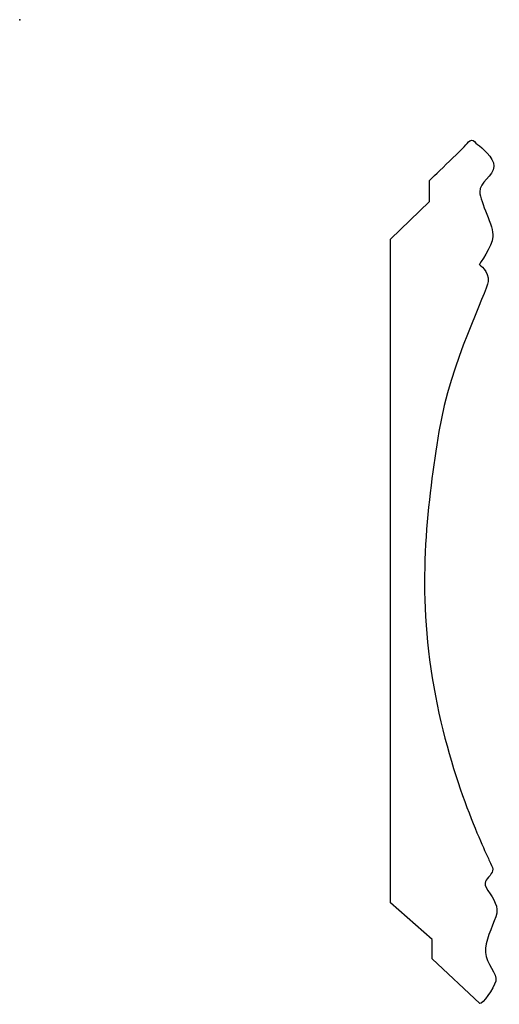
# Model space of a CAD drawing. Units: centimetres. Extents: x 0 to 11.9, y -24.3 to 0.
import ezdxf

# ---------------------------------------------------------------- set-up
doc = ezdxf.new("R2010")
doc.units = ezdxf.units.CM
doc.header["$MEASUREMENT"] = 0
doc.layers.add('Untitled v57_Sketch58', color=7, linetype='Continuous')

msp = doc.modelspace()

# ---------------------------------------------------------------- linework, layer by layer
at = {"layer": 'Untitled v57_Sketch58'}
for p, q in [((10.124, -4.494), (10.124, -3.973)), ((9.163, -5.42), (10.124, -4.494)), ((9.163, -21.815), (9.163, -5.42)), ((10.195, -22.723), (9.163, -21.815)), ((10.195, -23.2), (10.195, -22.723)), ((11.368, -24.302), (10.195, -23.2))]:
    msp.add_line(p, q, dxfattribs=at)
for points, knots in [([(10.124, -3.973), (10.124, -3.973), (10.927, -3.206), (11.11, -2.998), (11.145, -2.977), (11.175, -2.978)], [6, 6, 6, 6, 7, 7, 7.385973, 7.385973, 7.385973, 7.385973]), ([(11.175, -2.978), (11.222, -2.978), (11.255, -3.034), (11.41, -3.161), (11.72, -3.401), (11.721, -3.619)], [7.385973, 7.385973, 7.385973, 7.385973, 8, 8, 8.984474, 8.984474, 8.984474, 8.984474]), ([(11.721, -3.619), (11.721, -3.622), (11.721, -3.626), (11.712, -3.85), (11.359, -4.017), (11.377, -4.494), (11.721, -5.111), (11.668, -5.605), (11.359, -6.046), (11.359, -6.046)], [8.984474, 8.984474, 8.984474, 8.984474, 9, 9, 10, 10, 11, 11, 12, 12, 12, 12]), ([(11.359, -6.046), (11.359, -6.046), (11.606, -6.213), (11.553, -6.725), (10.636, -8.462), (10.362, -10.173), (10.089, -11.884), (9.807, -13.86), (10.195, -16.259), (10.583, -18.658), (11.482, -20.501), (11.712, -20.995), (11.721, -21.004), (11.527, -21.268), (11.43, -21.286), (11.712, -21.727), (11.853, -21.903), (11.676, -22.415), (11.491, -22.767), (11.527, -23.314), (11.818, -23.561), (11.712, -23.932), (11.438, -24.32), (11.368, -24.302)], [12, 12, 12, 12, 13, 13, 14, 14, 14, 15, 15, 15, 16, 16, 17, 17, 18, 18, 19, 19, 20, 20, 21, 21, 22, 22, 22, 22])]:
    msp.add_open_spline(points, degree=3, knots=knots, dxfattribs=at)
msp.add_point((0, 0), dxfattribs=at)

doc.saveas('drawing.dxf')
